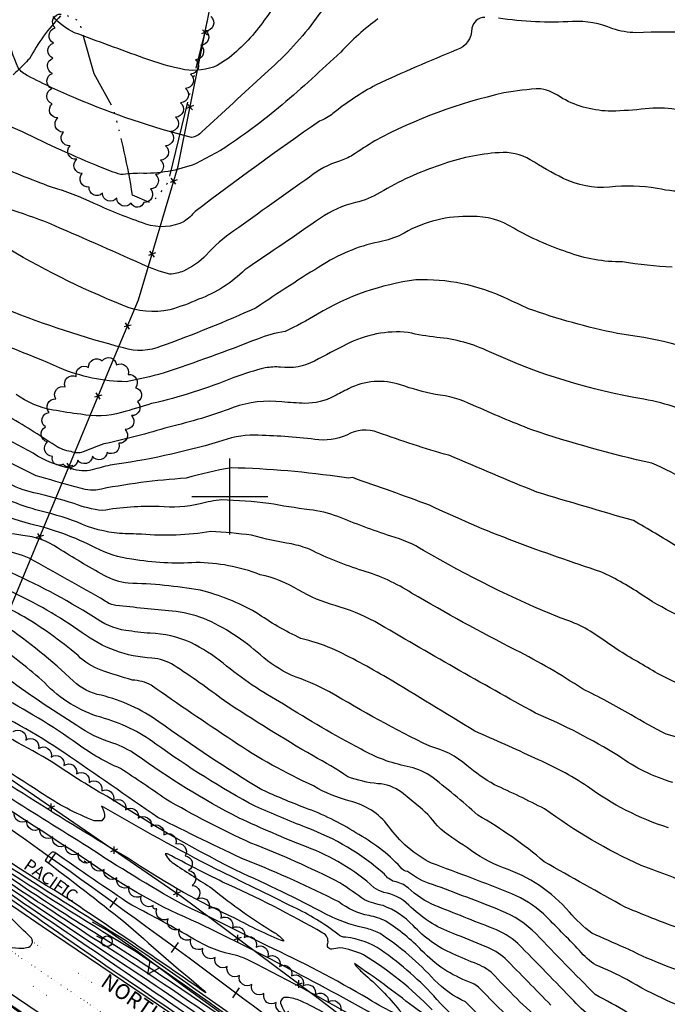
# Model space of a CAD drawing. Extents: x 4317569 to 4320526, y 204909 to 207779.
# Drawn here: x 4318362 to 4318788, y 206166 to 206814 of the extents above; entities that cross this region are included whole.
import ezdxf

# ---------------------------------------------------------------- set-up
doc = ezdxf.new("R2010")
doc.units = 0
doc.header["$LTSCALE"] = 100
doc.header["$MEASUREMENT"] = 0
doc.linetypes.add('PAINT', pattern=[0.025, 0, -0.025])
doc.linetypes.add('WATER', pattern=[0.73, 0.5, -0.05, 0.01, -0.05, 0.01, -0.05, 0.01, -0.05])
doc.layers.get('0').update_dxf_attribs({"linetype": 'CONTINUOUS'})
for name, color, linetype in [('C-INDX', 4, 'CONTINUOUS'), ('C-INTRM', 44, 'CONTINUOUS'), ('H-MARSH', 5, 'WATER'), ('M-FENCE', 8, 'CONTINUOUS'), ('M-FENCE-PAT', 8, 'CONTINUOUS'), ('M-RETWALL', 6, 'CONTINUOUS'), ('M-RETWALL-PAT', 6, 'CONTINUOUS'), ('M-VEGL', 3, 'CONTINUOUS'), ('P-SIDEWALK', 2, 'CONTINUOUS'), ('R-CURBRD', 6, 'CONTINUOUS'), ('R-RAILROAD', 1, 'CONTINUOUS'), ('R-RAILROAD-PAT', 1, 'CONTINUOUS'), ('R-ROADNAME', 7, 'CONTINUOUS'), ('SV-GRID', 7, 'CONTINUOUS'), ('T-STRIPE', 8, 'PAINT'), ('U-CULVERT', 5, 'CONTINUOUS'), ('U-PWRPOLE', 7, 'CONTINUOUS')]:
    doc.layers.add(name, color=color, linetype=linetype)
doc.styles.get("Standard").update_dxf_attribs({"font": 'ROMANS.shx'})

# ---------------------------------------------------------------- blocks, each defined once
blk = doc.blocks.new('PPOLE')
at = {"linetype": 'CONTINUOUS'}
for p, q in [((-0.035, 0), (-0.075, 0)), ((0.035, 0), (0.075, 0))]:
    blk.add_line(p, q, dxfattribs=at)
blk.add_circle((0, 0), 0.035, dxfattribs=at)
blk = doc.blocks.new('FP')
at = {"linetype": 'CONTINUOUS'}
for p, q in [((0.0143, -0.02), (-0.0143, 0.02)), ((-0.0143, -0.02), (0.0143, 0.02))]:
    blk.add_line(p, q, dxfattribs=at)
blk = doc.blocks.new('RW')
for p, q in [((-0.04, 0), (0.04, 0)), ((0, -0.08), (-0.04, 0)), ((0.04, 0), (0, -0.08))]:
    blk.add_line(p, q)
blk = doc.blocks.new('TIE')
blk.add_line((0, -0.04), (0, 0.04))

msp = doc.modelspace()

# ---------------------------------------------------------------- linework, layer by layer
at = {"layer": 'C-INDX'}
for points, elevation in [([(4318667.65, 206815.11, 0.373079), (4318659.02, 206807.9, -0.325219), (4318648.88, 206793.66, 0.011715), (4318596.11, 206770.73, 0.04354), (4318567.77, 206751.9, -0.076605), (4318558.85, 206746.76, 0.010387), (4318477.17, 206687.45, -0.07298), (4318470.06, 206680.96, -0.201133), (4318444.83, 206679.17, -0.0268), (4318410.92, 206692.75, 0.041325), (4318382.76, 206703.37, -0.002161), (4318342.1, 206719.43, 0.041796), (4318331.16, 206721.29, -0.270921), (4318320.95, 206728.83, -0.003424), (4318307.09, 206753.13, -0.12577), (4318303.62, 206767.06, -0.017812), (4318301.05, 206801.41, 0.030467), (4318294.01, 206837.21, 0.146534)], 1760), ([(4319160.9, 206779.56, -0.058519), (4319127.45, 206790.29, 0.09096), (4319092.08, 206798.2, -0.038121), (4319023.83, 206802.31, 0.020756), (4319009.09, 206803.69), (4319006.41, 206803.22, 0.226839), (4319009.88, 206799.06, -0.01063), (4319030.68, 206783.95), (4319034.14, 206780.37, -0.142697), (4319023.86, 206782.05, 0.036798), (4318967.64, 206797.63, -0.00489), (4318894.17, 206802.23, 0.027371), (4318847.23, 206802.7, 0.033957), (4318766.9, 206805.03, -0.081106), (4318751.63, 206807.68, 0.104616), (4318725.21, 206812.44, -0.054059), (4318676.48, 206814.63)], 1760), ([(4318716.85, 206082.73, 0.090188), (4318670.01, 206125.02, -0.068172), (4318647.12, 206143.25, 0.033721), (4318620.51, 206164.57, 0.013602), (4318581.86, 206192.95, 0.065025), (4318587.48, 206186.79, -0.045335), (4318611.53, 206162.07, -1.046374), (4318609.69, 206159.56, -0.032284), (4318591.12, 206169.66, 0.023957), (4318524.53, 206204.53, 0.011788), (4318468.19, 206232.07, -0.016115), (4318406.59, 206269.65, -0.006945), (4318302.37, 206336.28, -0.00449), (4318229.66, 206381.21, -0.016046), (4318140.57, 206435.04, -0.003642), (4318074.55, 206477.15, 0.487216), (4318068.09, 206475.73, 0.396269), (4318066.98, 206472.55, -0.660152), (4318067.16, 206468.49, -0.354628), (4318059.72, 206467.87, -0.005818), (4317974.34, 206525.44, -0.008678), (4317821.5, 206631.04, -0.009262), (4317728.04, 206694.74)], 1810), ([(4318814.74, 206548.61, 0.090328), (4318772.09, 206563.95, -0.065833), (4318670.73, 206595.17, 0.090037), (4318636.01, 206604.66, -0.032723), (4318617.19, 206607.94, 0.144066), (4318576.79, 206600.14, 0.003068), (4318555.69, 206589.12, -0.154899), (4318533.3, 206585.08, 0.065726), (4318523.29, 206584.6, 0.028885), (4318502.74, 206578.26, -0.038917), (4318448.53, 206561.09, -0.004406), (4318428.86, 206555.23, -0.115842), (4318402.03, 206554.09, -0.013585), (4318383.84, 206556.9, -0.115622), (4318359.56, 206567.16, 0.060943)], 1770), ([(4318876.49, 206316.83, 0.00212), (4318786.65, 206343.8, -0.027697), (4318763.83, 206356.47, 0.017685), (4318731.7, 206373.53, 0.030093), (4318688.01, 206399.02, -0.015853), (4318619.47, 206436.55, 0.069091), (4318587.54, 206451.15, -0.040251), (4318552.78, 206465.15, 0.050239), (4318540.53, 206468.81, -0.027189), (4318514.27, 206474.55, 0.02164), (4318487.47, 206476.97, -0.063434), (4318442.06, 206475.25, 0.005134), (4318427.58, 206475.64, -0.08498), (4318399.88, 206483.16, 0.032265), (4318372.61, 206491.26, -0.046476), (4318332.58, 206507.57, -0.012337)], 1780), ([(4318836.64, 206177.75, 0.020677), (4318806.82, 206184.47, -0.04315), (4318759.83, 206203.3, -0.012642), (4318737.99, 206212.89, -0.055831), (4318723.14, 206226.79, 0.134551), (4318679.81, 206255.77, -0.070564), (4318656.18, 206269.1, -0.053595), (4318636.45, 206283.37, 0.072735), (4318622.94, 206297.29, -0.001879), (4318612.89, 206305.59, 0.149868), (4318597.27, 206311.18, -0.064373), (4318577.64, 206315.69, 0.026058), (4318554.75, 206329.43, -0.01366), (4318496.42, 206365.59, 0.018949), (4318463.32, 206388.98, 0.112654), (4318448.77, 206393.79, -0.149927), (4318403.05, 206410.47, 0.046178), (4318355.34, 206437.95, 0.091764), (4318321.55, 206446.24, -0.112361), (4318290.16, 206455.01, 0.019008), (4318261.34, 206469.11, 0.101425), (4318244.43, 206472.49, -0.311522), (4318241.04, 206475.1, 0.015201), (4318201.45, 206490.58)], 1790), ([(4318748.86, 206122.03, -0.066971), (4318724.9, 206138.55, 0.060512), (4318708.32, 206151.93, -0.03363), (4318674.18, 206184.86, 0.110145), (4318662.74, 206192.48, -0.005308), (4318646.55, 206199.21, -0.097983), (4318620.47, 206217.89, 0.114991), (4318600.69, 206231, -0.05547), (4318588.59, 206234.73, 0.011954), (4318572.23, 206246.08, 0.024719), (4318513.89, 206272.14, -0.024715), (4318457.91, 206301.09, 0.004879), (4318428.15, 206321.17, -0.056608), (4318400.21, 206337.1, 0.036207), (4318347, 206369.61, -0.018065), (4318335.39, 206377.02, 0.171995), (4318280.76, 206394.05, -0.125185), (4318245.92, 206400.43, -0.017935), (4318187.79, 206429.27, -0.00152), (4318144.15, 206457.38, -0.022014), (4318098.78, 206484.27)], 1800), ([(4318503.53, 206151.7, 0.015258), (4318404.9, 206217.07, -0.021087), (4318305.86, 206284.81, 0.011968)], 1820), ([(4318368.98, 206210.27, -0.026698), (4318345.15, 206235.12)], 1830), ([(4318632.63, 205943.77, 0.085087), (4318570.37, 205990.43, -0.053461), (4318557.76, 206001.84, -0.199098), (4318542.09, 206011.37, -0.014822), (4318516.56, 206045, 0.121668), (4318510.67, 206050.7, 0.007516), (4318459.89, 206089.83, 0.047626), (4318443.55, 206101.73, 0.000771), (4318339.09, 206176.98, -0.501896), (4318337.19, 206184.61, 0.095988), (4318327.72, 206192.28, -0.005208), (4318318.26, 206198.95), (4318315.26, 206201.68), (4318315.43, 206203.31, -0.060424), (4318335.22, 206201.4, 0.275988), (4318337.12, 206201.84, -0.264643), (4318343.89, 206204.32, -0.006232), (4318361.45, 206203, 0.087429), (4318367.9, 206203.79, 0.561371), (4318368.98, 206210.27)], 1830)]:
    msp.add_lwpolyline(points, format="xyb", dxfattribs=dict(at, elevation=elevation))
at = {"layer": 'C-INTRM'}
for points, elevation in [([(4318558.33, 206863.93, 0.00263), (4318522.67, 206813.24, -0.068672), (4318499.63, 206788.61), (4318491.72, 206783.45, -0.140997), (4318470.35, 206780.7, -0.038406), (4318443.55, 206788.29, -0.000865), (4318398, 206805.01, -0.11084), (4318383.98, 206815.62, 0.018757)], 1754), ([(4318790.75, 206650.74, -0.025869), (4318758.02, 206654.3, -0.091354), (4318721.77, 206660.73, -0.045318), (4318686.54, 206676.39, 0.153401), (4318658.9, 206684.13, 0.142734), (4318614.59, 206673.25, -0.071535), (4318600.36, 206667.9, 0.094372), (4318561.35, 206652.64, 0.010758), (4318517.38, 206624.18, -0.020815), (4318454.97, 206598.89, -0.175429), (4318430.18, 206597.69, -0.031334), (4318353.18, 206623.07, -0.107751), (4318339.94, 206624.91, -0.153688), (4318310.85, 206638.57, 0.018651), (4318298.4, 206646.78, -0.137783), (4318295.95, 206652.74, 0.167761), (4318289.33, 206661.79, -0.089423), (4318275.01, 206684.24, 0.01508), (4318259.49, 206714.55, -0.038908), (4318254.6, 206727.27, 0.056177), (4318243.39, 206755.31, -0.028484), (4318236.68, 206771.56, 0.030685), (4318221.35, 206809.85, -0.074796), (4318210.94, 206847.78, 0.5169)], 1766), ([(4318586.32, 206847.39, 0.060953), (4318555.08, 206812.07, -0.054017), (4318522.94, 206778.04, -0.002542), (4318481.62, 206739.84, -0.192115), (4318474.91, 206736.15, -0.038371), (4318399, 206761.77)], 1756), ([(4318802.92, 206700.96, -0.08139), (4318780.89, 206702.64, 0.063988), (4318749.49, 206703.45, -0.135775), (4318719.14, 206709.18, -0.015165), (4318697.49, 206721.39, 0.160054), (4318676.9, 206726.11, 0.071618), (4318638.28, 206717.99, 0.05625), (4318598.79, 206699.88, -0.080489), (4318582.61, 206693.38, 0.092722), (4318559.49, 206682.99, -0.003172), (4318509.97, 206649.19, -0.105603), (4318479.48, 206629.73, -0.037227), (4318460.59, 206622.84, -0.155911), (4318429.48, 206625.83, -0.040016), (4318349.71, 206665.73, 0.078544), (4318332.68, 206672.65, -0.006822), (4318315.66, 206676.64, -0.209666), (4318283.18, 206701.33, -0.099718), (4318272.02, 206728.41, 0.064881), (4318263.15, 206756.95, -0.038505), (4318249.47, 206804.32, 0.04564), (4318246.58, 206829.95, 0.097286)], 1764), ([(4318399, 206761.77, -0.023187), (4318367.27, 206776.66, -0.119435), (4318360.86, 206781.92, -0.05516), (4318353.8, 206804.14, 0.127358), (4318340.37, 206833.6, -0.116884)], 1756), ([(4318793.06, 206754.61, 0.059947), (4318773.03, 206754.95, -0.019944), (4318750.79, 206753.42, -0.125697), (4318718.65, 206761.81, 0.1061), (4318704.34, 206768.2, 0.032293), (4318680.13, 206765.39, 0.069047), (4318595.3, 206733.88, 0.008368), (4318580.67, 206724.46, -0.055167), (4318572.09, 206720.63, 0.095228), (4318552.3, 206710.08, -0.002111), (4318502.71, 206674.83, 0.067737), (4318484.5, 206658.7, -0.092938), (4318469.51, 206648.32, -0.101087), (4318460.61, 206646.24, -0.049389), (4318442.27, 206652.8, 0.00238), (4318381.16, 206679.68, 0.039455), (4318326.58, 206696.55, -0.055031), (4318311.66, 206701.81, -0.113861), (4318291.49, 206725.66, -0.039843), (4318287.46, 206742.53, 0.050376), (4318283.41, 206756.61, -0.082577), (4318275.49, 206800.57, 0.035989), (4318278.57, 206817.85, 0.144485)], 1762), ([(4318415.12, 206716.51, -0.016391), (4318363.7, 206739.76, 0.009824), (4318339.14, 206750.42, -0.221037), (4318332.83, 206758.85, 0.00497), (4318317.36, 206821.49, -0.113498)], 1758), ([(4318597.35, 206814.1, 0.048206), (4318572.86, 206792.18, -0.009234), (4318534.44, 206757.57, -0.031227), (4318493.98, 206727.67), (4318477.37, 206718.83, -0.102717), (4318440.88, 206712.59, 0.025512), (4318428.37, 206711.7, -0.021738), (4318415.12, 206716.51)], 1758), ([(4318684.35, 206128.78, -0.069527), (4318636.11, 206169.34, 0.056239), (4318599.46, 206201.73, 0.121902), (4318576.11, 206210.16, -0.157306), (4318571.02, 206212.15, 0.057391), (4318541.8, 206230.01, 0.003801), (4318491.03, 206254.88, -0.011876), (4318417.02, 206295.74), (4318415.68, 206296.34, -0.141854), (4318417.69, 206289.13), (4318415.92, 206286.7), (4318410.96, 206286.69, -0.052065), (4318375.88, 206305.17, 0.00263), (4318313.41, 206345.65, -0.002643), (4318238.45, 206388.23, -0.003893), (4318205.96, 206404.58, -0.018446), (4318142.19, 206443.93, -0.01924), (4318059.17, 206496.79, -0.017835), (4317981.96, 206550.37, 0.005652), (4317926.17, 206586.01, -0.013222), (4317812.79, 206666.38, -0.004032), (4317732.64, 206723.83, 0.052046), (4317728.59, 206726.13)], 1806), ([(4318605.97, 206152.89, 0.016206), (4318479.39, 206219.51, -0.055686), (4318409.15, 206258.7, 0.004105), (4318206.8, 206388.86, 0.069465), (4318196.57, 206393.98, 0.320447), (4318191.66, 206391.68, -0.343507), (4318187.86, 206391.92, -0.0087), (4318088.6, 206451.02, 0.087803), (4318066.95, 206460.6, -0.190996), (4318058.11, 206464.7, -0.000321), (4318005.49, 206499.94, 0.02529), (4317951.57, 206538.32, 0.001708), (4317820.72, 206627.71, -0.016601), (4317731.78, 206686.98), (4317727.95, 206689.77)], 1812), ([(4318592.53, 206151.61, 0.014954), (4318512.36, 206195.04, 0.042616), (4318504.34, 206198.23, -0.092648), (4318476.33, 206209.02, 0.013389), (4318435.59, 206231.25, -0.00695), (4318384.94, 206265.92, 0.318481), (4318382.74, 206265.84, 0.087607), (4318378.67, 206260.66, -0.004824), (4318430.2, 206220.77, 0.004312), (4318482.93, 206175.15), (4318484.19, 206173.69, 0.004093), (4318389.24, 206238.33, -0.029715), (4318313.16, 206289.92, 0.022321), (4318201.28, 206365.11, -0.019221), (4318186.61, 206374.96, -0.275833), (4318182.12, 206383.55, 0.087123), (4318169.21, 206394.44, 0.003246), (4318074.66, 206451.56, 0.038481), (4318066.11, 206454.59, 0.005705), (4318003.44, 206497.46, -0.03532), (4317987.26, 206511.14, 0.001913), (4317803.2, 206634.03, -0.013418), (4317727.86, 206684.53)], 1814), ([(4318571.17, 206108.23, 0.00738), (4318431.48, 206207.98, -0.002994), (4318351.02, 206258.94, 0.018729), (4318212.16, 206354.85, -0.009853), (4318177.55, 206377.13, -0.09259), (4318164.65, 206389.36, 0.018163), (4318113.41, 206420.33, 0.008734), (4318067.51, 206448.46, 0.028033), (4318020.08, 206481.9, -0.030809), (4317985.46, 206507.61, 0.003083), (4317871.97, 206583.36, 0.005086), (4317749.41, 206664.33, -0.004765), (4317753.86, 206660.77, -0.279018), (4317756, 206656.72), (4317756, 206656.72, -0.138395), (4317740.61, 206655.75, 0.554243), (4317735.62, 206652.53, -0.129948), (4317727.16, 206645.36)], 1816), ([(4318823.02, 206590.37, 0.059909), (4318754.68, 206607.21, -0.033245), (4318696.23, 206623.54, -0.001156), (4318681.81, 206630.17, 0.122654), (4318622.2, 206642.43, 0.103896), (4318557.55, 206619.89, -0.025763), (4318536.3, 206608.57, 0.057172), (4318518.1, 206603.59, -0.014793), (4318456.23, 206581.17, -0.024962), (4318431.9, 206575.48, -0.096303), (4318388.15, 206584.59, 0.024452), (4318322.6, 206609.79, -0.001074)], 1768), ([(4318576.26, 206102.03, 0.010762), (4318438.48, 206200.52, -0.008506), (4318351.84, 206254.96, 0.0194), (4318180.46, 206371.55, 0.004245), (4318074.18, 206439.44, 0.020418), (4318007.42, 206486.29, 0.019102), (4317935.64, 206536.39, 0.002587), (4317812.14, 206618.19), (4317809.52, 206619.69, -0.039304), (4317815.03, 206614.66, -0.199851), (4317811.03, 206614.34, -0.042767), (4317781.42, 206622.46, 0.272681), (4317775.6, 206621.15, -0.036129), (4317763.67, 206611.41, -0.024661), (4317755.79, 206602.2, 0.017029), (4317740.79, 206598.02, 0.266574), (4317739.35, 206595.79, -0.180041), (4317730.68, 206590.91, -0.037257), (4317726.29, 206595.75)], 1818), ([(4318788.23, 206282.17, -0.079744), (4318735.03, 206309.32, 0.047011), (4318700.55, 206327.93, 0.007457), (4318661.02, 206345.72, 0.00467), (4318603.43, 206380.69, 0.02473), (4318567.11, 206400.07, 0.038607), (4318546.74, 206406.65, -0.040132), (4318517.14, 206423.78, 0.0652), (4318480.71, 206438.38, 0.036644), (4318433.19, 206443.02, -0.103285), (4318417.43, 206448.1, -0.012526), (4318386.86, 206466.19, 0.117592), (4318364.01, 206474.49, -0.069617), (4318323.22, 206484.96, -0.034141), (4318291.33, 206499.63, 0.020006), (4318263.75, 206513.18, 0.068437), (4318240.78, 206516.14, -0.343202), (4318237, 206518.6, 0.041628), (4318207.93, 206538.48, -0.017295), (4318183.47, 206551.03), (4318174.56, 206558.82, -0.152799), (4318170.21, 206579.05, 0.060176), (4318171.23, 206607.06)], 1784), ([(4318874.47, 206483.47, 0.000029), (4318835.27, 206494.22, -0.081142)], 1772), ([(4318802.08, 206508.83, 0.049495), (4318777.23, 206521.98, -0.026928), (4318698.55, 206543.89, -0.012999), (4318659.66, 206560.18, 0.083232), (4318635.12, 206567.16, -0.03264), (4318612.18, 206573.45, 0.203513), (4318577.98, 206570.86, 0.00847), (4318568.62, 206566, -0.123341), (4318549.37, 206561.26, -0.017651), (4318534.26, 206562.3, 0.110821), (4318502.24, 206558.54, -0.034242), (4318459.9, 206545.73, -0.022879), (4318417.21, 206534.59, 0.022314), (4318403.59, 206529.35, -0.195741), (4318395.69, 206529.57, -0.10316), (4318385.29, 206533.52, 0.012074), (4318353.39, 206553.4, 0.060381)], 1772), ([(4318494.06, 206153.5, 0.014308), (4318408.28, 206210.76, 0.005618), (4318362.05, 206241.08, 0.017118), (4318157.38, 206379.05, -0.006839), (4318064.29, 206439.14, 0.006267), (4317932.54, 206528.56), (4317940.42, 206521.62, -0.033593), (4317914.18, 206529.26, -0.012137), (4317901.48, 206533.04, 0.595228), (4317899.94, 206531.59, -0.373946), (4317887.78, 206521.9, 0.083567), (4317881.99, 206521.16, 0.256973), (4317878.82, 206516.62, 0.123145), (4317884.76, 206497.98, -0.261555), (4317885.02, 206496.26, 0.016251), (4317868.67, 206506.85, 0.392408), (4317864.76, 206506.55, -0.379591), (4317860.8, 206506.13, -0.010059), (4317809.92, 206539.08, -0.017582), (4317772.94, 206562.26, 0.157732), (4317766.3, 206564.97, 0.120259), (4317744.27, 206559.37, -0.105959), (4317741.02, 206559.81)], 1822), ([(4318476.5, 206156.18, 0.002855), (4318365.06, 206232.05, 0.017311), (4318156.02, 206372.46, -0.005171), (4318058.68, 206435.53, -0.024641), (4318069.86, 206426.91), (4318072.81, 206423.48, -0.457281), (4318071.05, 206419.57, -0.178696), (4318063.25, 206420.23, 0.339913), (4318053.49, 206418.3, -0.062978), (4318049.12, 206416.39, 0.501272), (4318046.33, 206412.34, -0.219601), (4318046.58, 206400.79, -0.272427), (4318040.15, 206390.01, -0.257452), (4318036.53, 206390.67, 0.020731), (4318015.77, 206397.19, -0.003577), (4317946.84, 206441.28, -0.011403), (4317870.46, 206488.98, -0.003441), (4317824.48, 206521.55, -0.03206), (4317786.67, 206542.79, 0.057469), (4317770.92, 206553.49, 0.218188), (4317753.02, 206552.46, -0.016291), (4317744.67, 206542.77, -0.456877), (4317730.49, 206542.87, 0.010966), (4317725.62, 206558.31)], 1826), ([(4318553.4, 206106.9, 0.010932), (4318422.54, 206197.43, -0.007255), (4318343.96, 206250.4, 0.017473), (4318165.56, 206370.09, -0.008241), (4317990.54, 206485.24, -0.004694), (4318003.96, 206474.84, -0.589283), (4318003.43, 206474.49, 0.0157), (4317981.49, 206478.9, 0.331326), (4317965.49, 206469.89, 0.173325), (4317958.05, 206445.57, -0.428477), (4317957.39, 206445.1, 0.00718), (4317940.13, 206456.25, 0.415255), (4317936.69, 206456.03, -0.35324), (4317931.43, 206456.02, -0.022693), (4317830.48, 206521.61, 0.010442), (4317784.57, 206549.37, 0.011349), (4317773.52, 206556.76, 0.230064), (4317758.88, 206559.23, 0.263564), (4317745.51, 206550.74, -0.342779), (4317739.12, 206548.52, -0.278233), (4317730.61, 206556.29, -0.017779), (4317728.46, 206563.47)], 1824), ([(4318793.73, 206467.25, 0.009176), (4318765.22, 206484.17, -0.003217), (4318701.79, 206502.91, -0.005035), (4318643.88, 206527.14, -0.018913), (4318597.38, 206542.17, 0.231395), (4318576.88, 206540.41, -0.147533), (4318555.91, 206537.6, 0.021315), (4318516.19, 206540.42, 0.089145), (4318492.5, 206535.94, -0.037272), (4318421.26, 206520.59, 0.01597), (4318409.61, 206517.54, -0.159941), (4318395.88, 206518.39, -0.099061), (4318370.8, 206528.43, -0.017038), (4318318.46, 206558.29, 0.034629)], 1774), ([(4318821.67, 206411.82, -0.076686), (4318772.09, 206434.52, 0.044497), (4318743.92, 206450.51, -0.011065), (4318687.08, 206470.49, -0.021488), (4318631.23, 206494.31, 0.004459), (4318580.74, 206512.43, -0.0933), (4318575.08, 206512.44, 0.03119), (4318500.85, 206518.88, 0.030659), (4318471.32, 206512.06, 0.033887), (4318411.89, 206504.21, -0.091016), (4318398.38, 206506.44, -0.002262), (4318372.79, 206513.61, -0.005641), (4318324.02, 206538.47, 0.002957)], 1776), ([(4318798.53, 206375.36, -0.044151), (4318771.21, 206389.58, -0.030011), (4318745.04, 206405.98, 0.086517), (4318717.16, 206420.22, -0.035747), (4318627.25, 206464.6, 0.069237), (4318605.82, 206473.98, -0.015643), (4318570.99, 206486.8, 0.063235), (4318552.28, 206491.31, -0.015623), (4318525.56, 206495.54, 0.02327), (4318494.69, 206497.76, 0.042995), (4318480.53, 206495.23, -0.082206), (4318453.56, 206493.46, 0.046213), (4318416.12, 206490.79, -0.064571), (4318397.77, 206495.36, 0.023788), (4318371.24, 206502.5, -0.07645), (4318353.05, 206509.51, -0.007922)], 1778), ([(4318711.05, 206165.5, 0.001043), (4318680.86, 206196.32, 0.087793), (4318667.9, 206204.22, 0.001789), (4318646.73, 206212.71, -0.108944), (4318617.65, 206231.36, 0.149536), (4318601.26, 206239.68, -0.098542), (4318594.95, 206242.77, 0.095075), (4318550.33, 206269.57, -0.013961), (4318506.09, 206288.57, -0.037249), (4318438.5, 206330.16, 0.065799), (4318423.18, 206337.87, -0.076433), (4318399.41, 206349.43, -0.017139), (4318351.18, 206382.16, 0.098712), (4318300.25, 206406, 0.076886), (4318294, 206406.16, -0.089055), (4318246.86, 206408.68, -0.086584), (4318241.2, 206412.33, 0.1037), (4318225.17, 206419.53, -0.066609), (4318184.52, 206435.85, 0.035503), (4318120.47, 206475.13, -0.00754), (4318100.9, 206487.45)], 1798), ([(4318791.18, 206311.93, -0.085222), (4318755.52, 206329.42, 0.037054), (4318700.92, 206357.61, -0.006559), (4318595.23, 206417.79, 0.055712), (4318569.25, 206428.32, -0.061762), (4318545.34, 206438.42, 0.092334), (4318519.85, 206448.59, 0.093523), (4318477.78, 206456.56, -0.054938), (4318435.53, 206458.74, -0.081271), (4318411.63, 206466.28, 0.063095), (4318369.13, 206481.93, -0.047866), (4318340.62, 206492.13, 0.015288)], 1782), ([(4318680.9, 206159.89, -0.010677), (4318665.14, 206175.71, 0.110205), (4318657.57, 206180.75, -0.116092), (4318626.26, 206201.33, 0.058512), (4318602.53, 206220.72, 0.073637), (4318591.5, 206224.43, -0.123158), (4318571.68, 206233.48, 0.024209), (4318511.18, 206260.6, -0.011487), (4318452.76, 206289.03, -0.002259), (4318391.52, 206331.35, 0.034972), (4318331.91, 206365.13, -0.020526), (4318315.39, 206374.54, 0.116694), (4318299.71, 206379.63, -0.07531), (4318256.58, 206390.42, -0.03306), (4318177.67, 206430.7, 0.024332), (4318121.71, 206465.2, -0.003727), (4318096.66, 206481.1)], 1802), ([(4318808.25, 206243.15, 0.002659), (4318770.33, 206257.3, -0.050949), (4318706.82, 206294.66, 0.010793), (4318673.9, 206310.52, -0.047709), (4318655.84, 206323.17, 0.120431), (4318631.36, 206335.76, -0.020763), (4318565.59, 206371.6, 0.039282), (4318540.4, 206382.45, -0.069047), (4318520.1, 206395.89, 0.07929), (4318482.88, 206419.89, 0.059984), (4318462.1, 206424.67, -0.002732), (4318425.12, 206428.35, -0.126545), (4318418.12, 206431.29, 0.005065), (4318368.11, 206459.42, 0.080442), (4318350.26, 206464.39, -0.085474)], 1786), ([(4318800.21, 206214.15, -0.013222), (4318759.91, 206229.99, -0.003891), (4318706.59, 206259.86, 0.044598), (4318662.93, 206290.52, 0.02276), (4318631.5, 206316.56, 0.090812), (4318616.45, 206322.54, -0.078705), (4318586.26, 206333.84, -0.021151), (4318535.26, 206363.55, -0.049418), (4318495.56, 206390.45, 0.047527), (4318474.34, 206404.07, 0.092651), (4318447.67, 206410.07, -0.011036), (4318431.58, 206411.9, -0.120716), (4318410.46, 206420.94, 0.034148), (4318352.75, 206451.58, -0.000731)], 1788), ([(4318815.84, 206157.75, -0.058843), (4318760.83, 206182.43, 0.027867), (4318740.78, 206191.76, -0.076826), (4318729.79, 206201.48, 0.006027), (4318706.18, 206225.53, 0.086221), (4318685.29, 206238.75, 0.008549), (4318632.5, 206258.93, -0.124099), (4318604.27, 206283.35, 0.169366), (4318579.08, 206299.76, -0.07494), (4318555.09, 206309.74, -0.042234), (4318501.97, 206339.3, -0.007173), (4318448.34, 206375.95, 0.1148), (4318435.96, 206379.26, -0.009168), (4318415.37, 206385.87, -0.118087), (4318400.31, 206395.38, 0.045477), (4318362.29, 206422.33, 0.054497), (4318330.16, 206435.16, 0.037103)], 1792), ([(4318781.84, 206148.29, 0.019069), (4318740.15, 206172.49, -0.003827), (4318701.23, 206212.37, 0.10995), (4318678.23, 206227.68, 0.008531), (4318633.2, 206244.88, -0.088635), (4318616.86, 206253.44, -0.209963), (4318612.22, 206256.26, 0.081845), (4318582.81, 206278.83, 0.057614), (4318549.39, 206295.3, -0.014114), (4318521.01, 206307.18, -0.021099), (4318453.4, 206351.87, 0.09597), (4318415.43, 206369.31, -0.138881), (4318397.21, 206378.56, 0.042267), (4318351.73, 206415.4, 0.103759)], 1794), ([(4318739.95, 206156.12, -0.053492), (4318726.12, 206168.3, 0.00348), (4318689.3, 206206.06, 0.08782), (4318673.06, 206215.95, -0.001307), (4318634.78, 206231.11, -0.09087), (4318617.12, 206242.67, 0.139857), (4318608.15, 206246.8, -0.147362), (4318601.57, 206251.64, 0.093913), (4318550.09, 206282.35, -0.005185), (4318516.99, 206296.17, -0.033462), (4318451.39, 206337.26, 0.092607), (4318415.25, 206354.84, -0.133181), (4318378.36, 206377.53, 0.033441), (4318346.07, 206402.82, 0.159649)], 1796), ([(4318505.46, 206012.77, 0.180508), (4318491.28, 206025.64, -0.016147), (4318476.74, 206063.78, 0.236277), (4318474.01, 206067.82, 0.042038), (4318446.69, 206090.95, -0.051006), (4318407.75, 206118.27, -0.006699), (4318292.77, 206200.92, -0.003846), (4318225.85, 206247.92, 0.005934), (4318154.41, 206293.61, -0.086747), (4318144.13, 206301.02, 0.013974), (4318102.17, 206329.59, 0.010539), (4318086.84, 206339.9, 0.033867), (4318076.47, 206345.72, 0.477448), (4318072.3, 206344.17, 0.107326), (4318060.04, 206337.44, -0.172313), (4318054.65, 206334.92, -0.012936), (4318048.45, 206345.41, 0.075207), (4318031.35, 206358.16)], 1834), ([(4318688.95, 206138.73, -0.048335), (4318654.93, 206167.65, -0.098025), (4318634.62, 206182.08, 0.05942), (4318598.81, 206212.6, 0.059347), (4318590.3, 206215.92, -0.058118), (4318566.74, 206223.53, 0.019223), (4318508.64, 206252.05, -0.028806), (4318421.52, 206301.51, -0.022816), (4318383.58, 206325.14, 0.024146), (4318330.52, 206353.44)], 1804), ([(4318632.92, 206162.55, 0.064383), (4318587.85, 206198.64, 0.070706), (4318572.35, 206203.29, 0.00398), (4318567, 206202.36, -0.600922), (4318564.43, 206206.22, 0.341003), (4318561.2, 206212.91, 0.025921), (4318495.22, 206246.52, -0.006054), (4318459.51, 206264.83, 0.265191), (4318457.61, 206264.98, 0.157242), (4318464.22, 206258.05, 0.004996), (4318488.41, 206242.33, 0.037372), (4318529.63, 206213.09, -0.064322), (4318535.35, 206208.23), (4318535.3, 206207.55, -0.031296), (4318503.31, 206222.77, -0.041847), (4318437.45, 206259.44, -0.01054), (4318307.89, 206340.96, -0.004079)], 1808), ([(4318561.16, 206090.74, 0.011362), (4318422.11, 206189.01, -0.004222), (4318311.19, 206266.95, 0.012014)], 1828), ([(4318576.22, 205966.3, -0.108236), (4318568, 205971.79, 0.137855), (4318556.89, 205974.02, -0.225598), (4318553.33, 205978.2, 0.012426), (4318539.98, 205992.33, -0.022194), (4318528.21, 206009.99, 0.012664), (4318512.28, 206028.83, -0.005533), (4318506.25, 206045.67, -0.231542), (4318495.47, 206054.08, 0.089524), (4318484.17, 206065.54, -0.027067), (4318454.8, 206089.77, -0.026382), (4318407.4, 206123.25, -0.003024), (4318289.54, 206207.88), (4318238.03, 206243.68)], 1832), ([(4318579.64, 206150.35, 0.023889), (4318546.5, 206168.41, 0.075168), (4318537.33, 206170.63, 0.485341), (4318533.28, 206166.88, 0.06558), (4318539.69, 206155.51, -0.025446)], 1816)]:
    msp.add_lwpolyline(points, format="xyb", dxfattribs=dict(at, elevation=elevation))
at = {"layer": 'H-MARSH', "flags": 128}
msp.add_lwpolyline([(4318528.79, 207045.7), (4318517.86, 206985.6), (4318517.3, 206980.3, -0.010892), (4318482.89, 206803.02), (4318459.72, 206708.33), (4318458.59, 206705.33), (4318449.06, 206693.23), (4318447.35, 206693.3), (4318436.08, 206698.25, 0.027958), (4318423.69, 206754.65), (4318410.86, 206777.99), (4318401.61, 206810.67), (4318400.59, 206812.98), (4318390.91, 206817.22), (4318388.91, 206816.15, 0.071103), (4318368.36, 206787.91, -0.025497), (4318351.71, 206772.16, -0.072963), (4318344.75, 206767.03), (4318344.39, 206767.9, 0.000761), (4318343.39, 206788.66), (4318346.42, 206806.42, -0.045962), (4318370.58, 206845.85), (4318380.03, 206863.43), (4318381.95, 206877.93), (4318378.35, 206900.33), (4318370.86, 206916.53), (4318360.93, 206920.02), (4318341.1, 206939.35), (4318313.81, 206956.33), (4318304.7, 206964.95, -0.115275), (4318301.99, 206972.08), (4318302.31, 206995.8, 0.042577), (4318301.3, 207011.37, 0.063972), (4318290.15, 207021.34), (4318272.69, 207028.29), (4318248.08, 207028.16), (4318248.08, 207028.16), (4318227.32, 207021.1), (4318224.44, 207019.17, -0.014482), (4318198.29, 207007.48), (4318198.29, 207007.48), (4318177.67, 206996.15), (4318155.44, 206975.97, -0.025532), (4318142.17, 206967.94, -0.018312), (4318118.06, 206983.22), (4318116.01, 206985.37), (4318098.68, 206996.89), (4318095.76, 206998.15), (4318081.68, 207000.62), (4318040.13, 206996), (4318003.63, 206988.04, 0.016513), (4317974.82, 206983.73), (4317940.53, 206975.45), (4317911.45, 206972.61), (4317880.33, 206977.11), (4317836.09, 206987.17, -0.009075), (4317781.49, 207010.89, 0.03495), (4317761.37, 207024.63, -0.005999), (4317733.99, 207030.46)], format="xyb", dxfattribs=at)
at = {"layer": 'M-FENCE'}
for points in [[(4318336.75, 206381.38), (4318419.93, 206581.37), (4318440.01, 206629.27), (4318466.02, 206717.34), (4318488.64, 206829.75), (4318509.37, 206932.02), (4318529.82, 207050.57)], [(4317729.14, 206756.75), (4317788.58, 206710.53), (4317864.14, 206653.48), (4317931.47, 206605.57), (4317981.03, 206571.49), (4318468.12, 206237.23), (4318558.95, 206169.38), (4318641.88, 206105.85), (4318757.77, 206014.61), (4319019.58, 205811.99), (4319238.05, 205645.93)]]:
    msp.add_lwpolyline(points, dxfattribs=at)
at = {"layer": 'M-RETWALL'}
msp.add_lwpolyline([(4318409.49, 206220.37), (4318420.46, 206214.28), (4318440.23, 206200.42), (4318469.58, 206178.22), (4318507.66, 206150.56), (4318542.31, 206124.39), (4318574.06, 206100.95), (4318605.96, 206076.01), (4318625.52, 206059.94)], dxfattribs=at)
at = {"layer": 'M-VEGL'}
for points in [[(4318487.46, 206815.61, -0.7), (4318484.15, 206806.17, -0.7), (4318480.85, 206796.73, -0.7), (4318477.55, 206787.29, -0.7), (4318474.25, 206777.85, -0.7), (4318470.94, 206768.41, -0.7), (4318467.64, 206758.97, -0.7), (4318464.34, 206749.54, -0.7), (4318461.04, 206740.1, -0.7), (4318457.73, 206730.66, -0.7), (4318454.43, 206721.22, -0.7), (4318451.13, 206711.78, -0.7), (4318447.83, 206702.34, -0.7), (4318443.5, 206693.47, -0.7), (4318435.16, 206692.9, -0.7), (4318425.71, 206696.17, -0.7), (4318416.26, 206699.44, -0.7), (4318407.51, 206703.52, -0.7), (4318403.03, 206712.46, -0.7), (4318399.37, 206721.76, -0.7), (4318395.01, 206730.73, -0.7), (4318390.68, 206739.72, -0.7), (4318386.88, 206748.97, -0.7), (4318383.27, 206758.27, -0.7), (4318383.1, 206768.26, -0.7), (4318383.43, 206778.25, -0.7), (4318383.76, 206788.25, -0.7), (4318384.08, 206798.24, -0.7), (4318385.22, 206808.16, -0.7), (4318389.14, 206817.31, -0.7)], [(4318357.7, 206345.43, -0.7), (4318366, 206339.86, -0.7), (4318374.31, 206334.29, -0.7), (4318382.61, 206328.72, -0.7), (4318390.91, 206323.14, -0.7), (4318399.22, 206317.57, -0.7), (4318407.52, 206312, -0.7), (4318415.8, 206306.4, -0.7), (4318423.44, 206299.94, -0.7), (4318431.5, 206294.05, -0.7), (4318439.86, 206288.57, -0.7), (4318448.23, 206283.09, -0.7), (4318456.6, 206277.62, -0.7), (4318464.48, 206271.6, -0.7), (4318470.7, 206263.79, -0.7), (4318472.95, 206254.05, -0.7), (4318475.2, 206244.3, -0.7), (4318478.53, 206235.38, -0.7), (4318486.27, 206229.05, -0.7), (4318494.01, 206222.72, -0.7), (4318501.75, 206216.38, -0.7), (4318509.5, 206210.05, -0.7), (4318517.24, 206203.72, -0.7), (4318524.98, 206197.39, -0.7), (4318532.72, 206191.06, -0.7), (4318540.46, 206184.73, -0.7), (4318548.2, 206178.4, -0.7), (4318555.94, 206172.07, -0.7), (4318564.74, 206167.65, -0.7), (4318572.86, 206161.82, -0.7)], [(4318538.55, 206161.27, -0.7), (4318530.51, 206167.22, -0.7), (4318522.46, 206173.16, -0.7), (4318514.42, 206179.11, -0.7), (4318506.38, 206185.05, -0.7), (4318498.34, 206191, -0.7), (4318490.3, 206196.94, -0.7), (4318482.26, 206202.89, -0.7), (4318474.29, 206208.92, -0.7), (4318466.85, 206215.6, -0.7), (4318459.41, 206222.28, -0.7), (4318451.97, 206228.96, -0.7), (4318449.6, 206231.08, -0.7), (4318449.6, 206231.08, -0.7), (4318441.76, 206237.28, -0.7), (4318433.92, 206243.49, -0.7), (4318425.84, 206249.36, -0.7), (4318417.41, 206254.74, -0.7), (4318408.97, 206260.11, -0.7), (4318400.54, 206265.48, -0.7), (4318392.11, 206270.86, -0.7), (4318383.67, 206276.23, -0.7), (4318375.24, 206281.6, -0.7), (4318366.8, 206286.97, -0.7), (4318358.37, 206292.35, -0.7)]]:
    msp.add_lwpolyline(points, format="xyb", dxfattribs=at)
msp.add_lwpolyline([(4318427.05, 206534.86, -0.7), (4318419.37, 206529.06, -0.7), (4318409.71, 206526.48, -0.7), (4318400.05, 206523.9, -0.7), (4318390.38, 206521.32, -0.7), (4318383.37, 206526.43, -0.7), (4318380.23, 206535.91, -0.7), (4318378.78, 206545.76, -0.7), (4318381.36, 206555.3, -0.7), (4318385.66, 206564.24, -0.7), (4318391.87, 206572.07, -0.7), (4318399.12, 206578.92, -0.7), (4318407.23, 206584.77, -0.7), (4318416.06, 206589.19, -0.7), (4318425.48, 206586.54, -0.7), (4318433.12, 206580.17, -0.7), (4318437.94, 206571.58, -0.7), (4318439.39, 206562.38, -0.7), (4318435.3, 206553.26, -0.7), (4318431.21, 206544.13, -0.7), (4318427.12, 206535.01, -0.7), (4318427.05, 206534.86, -0.7)], format="xyb", close=True, dxfattribs=at)
at = {"layer": 'P-SIDEWALK'}
msp.add_lwpolyline([(4317759.26, 206577.07), (4317768.85, 206570.53, -0.005336), (4317847.74, 206514.99), (4317877.71, 206493.56), (4317947.81, 206443.85, 0.000413), (4318342.53, 206174.78, -0.004032), (4318421.37, 206121.17, -0.007265), (4318500.08, 206066.34), (4318500.08, 206066.34), (4318563.58, 206018.44), (4318595.69, 205991.93)], format="xyb", dxfattribs=at)
at = {"layer": 'R-CURBRD'}
for points in [[(4319391.38, 204983.36), (4319382.42, 205001.16, -0.003954), (4319353.33, 205054.83, 0.015019), (4319337.47, 205080.8, 0.002069), (4319269.55, 205188.76), (4319253.88, 205214.18, 0.007307), (4319222.27, 205263.02, 0.005496), (4319161.7, 205358.88, 0.000989), (4319070.68, 205512.35), (4319053.89, 205541.01, -0.004649), (4319014.39, 205603.78, 0.014182), (4318932.55, 205720.34, 0.01011), (4318847.88, 205822.45, 0.028073), (4318697.62, 205975.36, 0.01387), (4318590.65, 206066.67, 0.015482), (4318476.11, 206150.03), (4318376.75, 206217.24), (4318322.06, 206254.57), (4318220.11, 206324.52), (4318164.74, 206361.83, -0.003548), (4318052.33, 206440.02), (4317997.6, 206479.98, 0.001043), (4317845.41, 206592.81), (4317727.79, 206680.48)], [(4317750.94, 206572.78, -0.288165), (4317771.47, 206576.02, -0.005179), (4317881.19, 206498.45), (4317951.24, 206448.78, 0.000414), (4318345.9, 206179.75), (4318388.29, 206151.19), (4318459.54, 206102.4), (4318503.62, 206071.18), (4318567.3, 206023.15), (4318599.54, 205996.54)]]:
    msp.add_lwpolyline(points, format="xyb", dxfattribs=at)
at = {"layer": 'R-RAILROAD'}
msp.add_lwpolyline([(4317728.52, 206721.68, 0.005144), (4317807.72, 206659.46), (4317807.72, 206659.46), (4317878.58, 206607.14, 0.007488), (4318073.17, 206473.14), (4318132.4, 206433.33, -0.001599), (4318269.69, 206341.02), (4318330.43, 206299.22, -0.011225), (4318557.46, 206133.24), (4318619.03, 206086.23, 0.001498), (4318788, 205956.58), (4318845.97, 205912.58), (4318953.43, 205829.89), (4318997.57, 205795.71, -0.003392), (4319269.78, 205587.05), (4319314.2, 205553.05, -0.012384), (4319494.44, 205408.3), (4319550.49, 205359.52, -0.011623), (4319671.54, 205245.48), (4319725.05, 205191.14, -0.006811), (4319816.88, 205092.5, -0.007598), (4319923.28, 204967.42)], format="xyb", dxfattribs=at)
at = {"layer": 'SV-GRID'}
for points in [[(4318500, 206475), (4318500, 206525)], [(4318475, 206500), (4318525, 206500)]]:
    msp.add_lwpolyline(points, dxfattribs=at)
at = {"layer": 'T-STRIPE', "flags": 128}
msp.add_lwpolyline([(4318819.87, 205817.22), (4318793.12, 205847.29, 0.031279), (4318656.71, 205980.56), (4318611.02, 206018.17, 0.0048), (4318532.27, 206078.9, 0.006511), (4318434.16, 206148.21, -0.001242), (4318179.39, 206322.05), (4318131.41, 206355.08, 0.002441), (4318059.98, 206404.68), (4318010.79, 206438.7), (4317919.5, 206502.83), (4317881.19, 206530.02, -0.00523), (4317749.56, 206629.49)], format="xyb", dxfattribs=at)
for points in [[(4318375.86, 206203.37), (4318365.84, 206210.34)], [(4318409.27, 206180.53), (4318399.91, 206186.96)], [(4318370.82, 206177.95), (4318379.54, 206171.97)]]:
    msp.add_lwpolyline(points, dxfattribs=at)
at = {"layer": 'U-CULVERT'}
for points in [[(4318404.29, 206260.39), (4318406.04, 206259.14)], [(4318392, 206245.22), (4318394.44, 206243.53)]]:
    msp.add_lwpolyline(points, dxfattribs=at)

# ---------------------------------------------------------------- block references
at = {"layer": 'M-FENCE-PAT', "xscale": 100, "yscale": 100, "zscale": 100}
for p, rotation in [((4318483.71, 206805.21), 79.24695579332943), ((4318473.84, 206756.19), 79.24695579332943), ((4318463.08, 206707.4), 73.7798063043972), ((4318448.92, 206659.44), 73.7798063043972), ((4318432.85, 206612.17), 68.01185859625188), ((4318413.56, 206566.04), 68.01185859625188), ((4318394.35, 206519.88), 68.01185859625188), ((4318375.15, 206473.71), 68.01185859625188), ((4318382.77, 206295.8), 326.0353541630348), ((4318424, 206267.51), 326.0353541630348), ((4318465.23, 206239.21), 326.0353541630348), ((4318505.37, 206209.41), 324.4247018723202), ((4318545.42, 206179.48), 324.4247018723202)]:
    msp.add_blockref('FP', p, dxfattribs=dict(at, rotation=rotation))
at = {"layer": 'M-RETWALL-PAT', "xscale": 100, "yscale": 100, "zscale": 100, "rotation": 324.2933085993971}
msp.add_blockref('RW', (4318450.85, 206192.39), dxfattribs=at)
at = {"layer": 'R-RAILROAD-PAT', "xscale": 100, "yscale": 100, "zscale": 100}
for p, rotation in [((4318383.06, 206262.13), 324.4247018723202), ((4318423.66, 206232.95), 325.08816978339), ((4318464.03, 206203.45), 325.08816978339), ((4318504.16, 206173.62), 325.2221686336362)]:
    msp.add_blockref('TIE', p, dxfattribs=dict(at, rotation=rotation))
at = {"layer": 'U-PWRPOLE', "xscale": 100, "yscale": 100, "zscale": 100, "rotation": 152.600005}
msp.add_blockref('PPOLE', (4318419.25, 206207.53), dxfattribs=at)

# ---------------------------------------------------------------- texts
at = {"layer": 'R-RAILROAD'}
msp.add_text('PACIFIC', height=8, rotation=325, dxfattribs=at).set_placement((4318363.81, 206255.83))
at = {"layer": 'R-ROADNAME'}
msp.add_text('NORTH', height=10, rotation=325.7, dxfattribs=at).set_placement((4318414.39, 206178.72))

doc.saveas('drawing.dxf')
